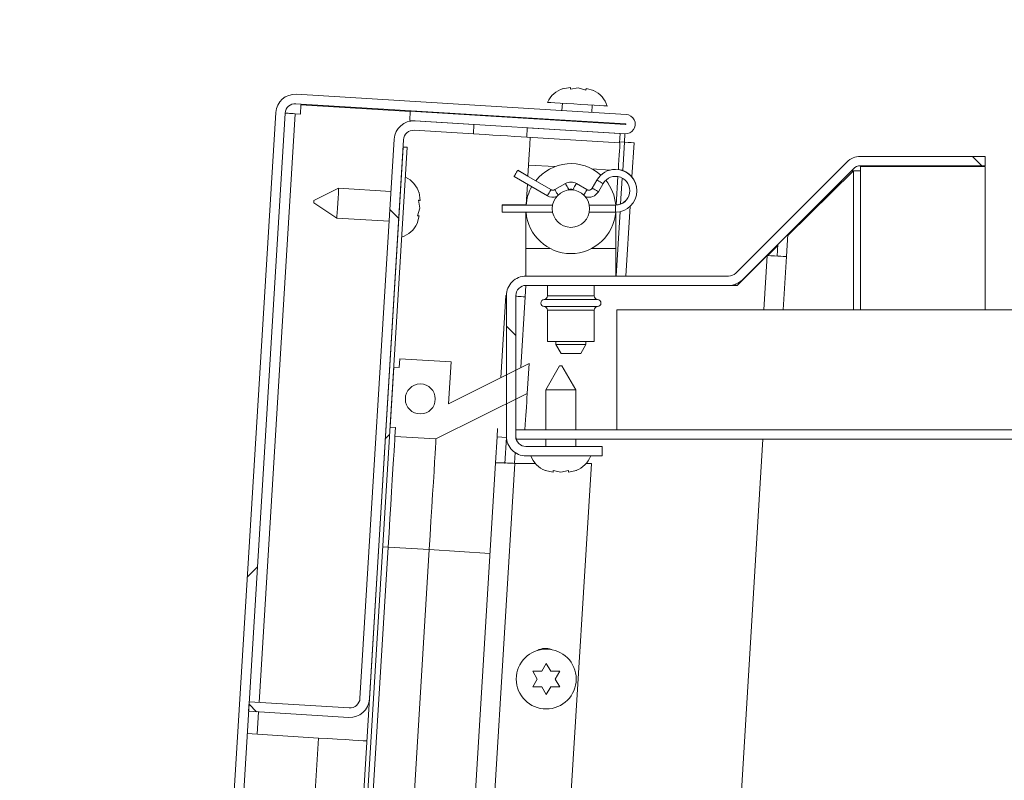
# Model space of a CAD drawing. Units: inches. Extents: x 0.1 to 10.8, y -1.1 to 8.4.
# Drawn here: x 6.9 to 7.2, y 7.3 to 7.5 of the extents above; entities that cross this region are included whole.
import ezdxf

# ---------------------------------------------------------------- set-up
doc = ezdxf.new("R2010")
doc.units = ezdxf.units.IN
doc.header["$MEASUREMENT"] = 0
pattern_1 = [(45, (0, 0), (-0.08838834764831843, 0.08838834764831845), [])]
pattern_2 = [(135.0000000000002, (0, 0), (-0.08838834764831814, -0.08838834764831875), [])]

msp = doc.modelspace()

# ---------------------------------------------------------------- hatches: boundary and pattern name
at = {"linetype": 'Continuous', "lineweight": 0}
h = msp.add_hatch(dxfattribs=at)
h.set_pattern_fill('ANSI31', style=0)
h.set_pattern_definition(pattern_1)
edge = h.paths.add_edge_path(flags=0)
edge.add_line((7.074950230780527, 7.394658063140044), (7.074950230780527, 7.392041396473378))
edge.add_line((7.074950230780527, 7.392041396473378), (7.466916897447193, 7.392041396473378))
edge.add_arc((7.466916897447193, 7.397458063140044), 0.005416666666666666, 270.0000000000008, 360.0000000000008)
edge.add_line((7.47233356411386, 7.397458063140044), (7.47233356411386, 7.508708063140044))
edge.add_line((7.47233356411386, 7.508708063140044), (7.469716897447194, 7.508708063140044))
edge.add_line((7.469716897447194, 7.508708063140044), (7.469716897447193, 7.397458063140044))
edge.add_arc((7.466916897447193, 7.397458063140044), 0.0028, 270, 360, ccw=False)
edge.add_line((7.466916897447193, 7.394658063140044), (7.074950230780527, 7.394658063140044))
h = msp.add_hatch(dxfattribs=at)
h.set_pattern_fill('ANSI31', style=0)
h.set_pattern_definition(pattern_1)
edge = h.paths.add_edge_path(flags=0)
edge.add_line((7.01579786050158, 6.310985765318557), (7.033915055003487, 6.309877670233044))
edge.add_arc((7.033911049193805, 6.309812175823699), 6.561679790026247e-05, -93.49999999894112, 86.49999999955799, ccw=False)
edge.add_line((7.033907043384126, 6.309746681414354), (6.942177407498606, 6.315357106290563))
edge.add_arc((6.942348343409304, 6.318151883726143), 0.0028, 176.499999999989, 266.50000000000796, ccw=False)
edge.add_line((6.939553565973723, 6.318322819636841), (7.010771774719432, 7.482730239895818))
edge.add_arc((7.013566552155013, 7.48255930398512), 0.0028, 86.50000000000819, 176.4999999999901, ccw=False)
edge.add_line((7.01373748806571, 7.485354081420701), (7.105467123951229, 7.479743656544493))
edge.add_arc((7.105463118141549, 7.479678162135148), 6.561679790026247e-05, -93.50000000048931, 86.50000000110617, ccw=False)
edge.add_line((7.105459112331868, 7.479612667725803), (7.045586612095979, 7.48327462671519))
edge.add_line((7.045586612095979, 7.48327462671519), (7.045426868417531, 7.48066284065932))
edge.add_line((7.045426868417531, 7.48066284065932), (7.105299368653418, 7.477000881669932))
edge.add_arc((7.105463118141549, 7.479678162135148), 0.002682283464566929, 266.4999999999902, 446.500000000028)
edge.add_line((7.105626867629678, 7.482355442600364), (7.01389723174416, 7.487965867476572))
edge.add_arc((7.013566552155013, 7.48255930398512), 0.005416666666666667, 86.50000000000531, 176.5000000000053)
edge.add_line((7.008159988663561, 7.482889983574267), (6.936941779917852, 6.318482563315291))
edge.add_arc((6.942348343409304, 6.318151883726143), 0.005416666666666667, 176.4999999999954, 266.5000000000056)
edge.add_line((6.942017663820157, 6.312745320234692), (7.033747299705675, 6.307134895358483))
edge.add_arc((7.033911049193805, 6.309812175823699), 0.002682283464566929, 266.500000000009, 446.4999999999712)
edge.add_line((7.034074798681937, 6.312489456288914), (7.015957604180031, 6.313597551374428))
edge.add_line((7.015957604180031, 6.313597551374428), (7.01579786050158, 6.310985765318557))
h = msp.add_hatch(dxfattribs=at)
h.set_pattern_fill('ANSI31', angle=90.0000000000002, style=0)
h.set_pattern_definition(pattern_2)
edge = h.paths.add_edge_path(flags=0)
edge.add_line((7.028624538877565, 7.317333957047049), (7.000759942421622, 7.319038228775731))
edge.add_line((7.000759942421622, 7.319038228775731), (7.000600198743172, 7.316426442719861))
edge.add_line((7.000600198743172, 7.316426442719861), (7.028464795199115, 7.314722170991178))
edge.add_arc((7.028795474788263, 7.320128734482631), 0.005416666666666666, 266.4999999999968, 356.4999999999968)
edge.add_line((7.034202038279715, 7.319798054893483), (7.043715435690562, 7.475340727647558))
edge.add_arc((7.046510213126144, 7.475169791736859), 0.0028, 86.49999999999119, 176.499999999972, ccw=False)
edge.add_line((7.046681149036842, 7.477964569172442), (7.063128765549346, 7.476958589851306))
edge.add_line((7.063128765549346, 7.476958589851306), (7.063288509227796, 7.479570375907176))
edge.add_line((7.063288509227796, 7.479570375907176), (7.046840892715291, 7.480576355228312))
edge.add_arc((7.046510213126144, 7.475169791736859), 0.005416666666666667, 86.50000000000531, 176.4999999999959)
edge.add_line((7.041103649634691, 7.475500471326007), (7.031590252223843, 7.319957798571934))
edge.add_arc((7.028795474788263, 7.320128734482631), 0.002799999999999999, 266.4999999999909, 356.50000000000796, ccw=False)
h = msp.add_hatch(dxfattribs=at)
h.set_pattern_fill('ANSI31', angle=90.0000000000002, style=0)
h.set_pattern_definition(pattern_2)
h.paths.add_polyline_path([(7.077977647048849, 7.476050393352493), (7.103824366246493, 7.474469540284071), (7.103984109924943, 7.477081326339942), (7.078137390727299, 7.478662179408364)], flags=0)
h = msp.add_hatch(dxfattribs=at)
h.set_pattern_fill('ANSI31', style=0)
h.set_pattern_definition(pattern_1)
h.paths.add_polyline_path([(6.974027168655452, 6.317383170572366), (7.04472137743682, 7.473223267144887), (7.043590157998608, 7.473292455489694), (6.97289594921724, 6.317452358917172)], flags=0)
h = msp.add_hatch(dxfattribs=at)
h.set_pattern_fill('ANSI31', angle=90.0000000000002, style=0)
h.set_pattern_definition(pattern_2)
edge = h.paths.add_edge_path(flags=0)
edge.add_line((7.099000230780525, 7.390046423153787), (7.077750230780524, 7.390046423153787))
edge.add_arc((7.077750230780524, 7.392846423153791), 0.0028, 180.0000000000182, 270.0000000000182, ccw=False)
edge.add_line((7.074950230780523, 7.39284642315379), (7.074950230780523, 7.432013089820457))
edge.add_arc((7.077750230780524, 7.43201308982046), 0.0028, 89.9999999999992, 180.0000000000545, ccw=False)
edge.add_line((7.077750230780524, 7.434813089820459), (7.134139907317671, 7.434813089820459))
edge.add_arc((7.134139907317671, 7.440229756487127), 0.005416666666666667, 270.0000000000008, 314.9999999999543)
edge.add_line((7.137970069049095, 7.436399594755696), (7.168832837156005, 7.467262362862606))
edge.add_arc((7.170812736143327, 7.465282463875283), 0.0028, 89.9999999999992, 134.9999999999863, ccw=False)
edge.add_line((7.170812736143327, 7.468082463875286), (7.205469342091245, 7.468082463875287))
edge.add_line((7.205469342091245, 7.468082463875287), (7.205469342091245, 7.470699130541953))
edge.add_line((7.205469342091245, 7.470699130541953), (7.17081273614333, 7.470699130541953))
edge.add_arc((7.170812736143327, 7.465282463875283), 0.005416666666666667, 89.9999999999718, 134.9999999999867)
edge.add_line((7.166982574411901, 7.469112625606711), (7.136119806304991, 7.438249857499801))
edge.add_arc((7.134139907317671, 7.440229756487127), 0.0028, 270, 314.9999999999101, ccw=False)
edge.add_line((7.134139907317671, 7.437429756487126), (7.077750230780524, 7.437429756487128))
edge.add_arc((7.077750230780524, 7.43201308982046), 0.005416666666666667, 90, 180.000000000029)
edge.add_line((7.072333564113856, 7.432013089820457), (7.072333564113856, 7.39284642315379))
edge.add_arc((7.077750230780524, 7.392846423153791), 0.005416666666666667, 180.0000000000102, 270.0000000000102)
edge.add_line((7.077750230780524, 7.387429756487121), (7.099000230780525, 7.387429756487121))
edge.add_line((7.099000230780525, 7.387429756487121), (7.099000230780525, 7.390046423153787))
h = msp.add_hatch(dxfattribs=at)
h.set_pattern_fill('ANSI31', angle=90.0000000000002, style=0)
h.set_pattern_definition(pattern_2)
h.paths.add_polyline_path([(7.103050230780522, 7.394658063140058), (7.469716897447189, 7.394658063140058), (7.469716897447189, 7.427991396473391), (7.103050230780522, 7.427991396473391)], flags=0)
h = msp.add_hatch(dxfattribs=at)
h.set_pattern_fill('ANSI34', angle=90.0000000000002, style=0)
h.set_pattern_definition([(135.0000000000002, (0, 0), (-0.5303300858899088, -0.5303300858899125), []), (135.0000000000002, (-6.172125317348642e-16, 0.176776695), (-0.5303300858899088, -0.5303300858899125), []), (135.0000000000002, (-1.23442506696121e-15, 0.353553391), (-0.5303300858899088, -0.5303300858899125), []), (135.0000000000002, (-1.851637598696074e-15, 0.530330086), (-0.5303300858899088, -0.5303300858899125), [])])
h.paths.add_polyline_path([(7.041459337239881, 7.395318769008614), (7.041306715891043, 7.392823432012559), (7.052731947695642, 7.392124634899563), (7.078104987999359, 7.404775166135397), (7.078613725828818, 7.413092956122245), (7.056223800063773, 7.401929750930111), (7.056936033025011, 7.413574656911701), (7.042629434247632, 7.414449685978367), (7.042476812898794, 7.411954348982312), (7.040979610701162, 7.412045921791615), (7.039962135042248, 7.395410341817916)], flags=0)
edge = h.paths.add_edge_path(flags=0)
edge.add_arc((7.048372773359211, 7.403244830866781), 0.004166666666666779, 0, 360)

# ---------------------------------------------------------------- linework, layer by layer
at = {"color": 7, "linetype": 'Continuous', "lineweight": 15}
for p, q in [((7.090157186159113, 7.489850549502064), (7.087967693230099, 7.489517639570091)), ((7.092318206528154, 7.489718355473626), (7.0901287527098, 7.489385445541652)), ((7.094450793447884, 7.489121135706093), (7.092318206528154, 7.489718355473626)), ((7.096611813816925, 7.488988941677654), (7.094479226897196, 7.489586161445186)), ((7.105626859896566, 7.482355460974856), (7.013897228009545, 7.487965885051646)), ((7.008160007175299, 7.482889947244869), (6.936941765005621, 6.318482563467218)), ((7.105467131963978, 7.479743651146705), (7.013737500076958, 7.485354075223496)), ((7.015166603567833, 7.485030551849754), (7.015010043598649, 7.482470993862433)), ((7.015166603567833, 7.485030551849754), (7.04558022556041, 7.48317037067206)), ((7.045586600597876, 7.483274639689758), (7.045426872665288, 7.480662829861608)), ((7.045586600597876, 7.483274639689758), (7.105459114278822, 7.479612630438045)), ((7.087883487980623, 7.485463193962947), (7.087760250293164, 7.483448212795738)), ((7.096078031538778, 7.482939461339545), (7.096201269226238, 7.484954442506755)), ((7.010771777892789, 7.482730219312281), (6.939553574833771, 6.318322818423717)), ((7.015010043598649, 7.482470993862433), (7.013566547385151, 7.482559305731135)), ((7.045426872665288, 7.480662829861608), (7.105299386346235, 7.477000898831214)), ((7.063288515214959, 7.479570390926), (7.046840879441673, 7.480576317083233)), ((7.087600522360578, 7.480836402967587), (7.08759250467542, 7.480705460480247)), ((7.095910285921035, 7.480196709024053), (7.095918303606192, 7.480327651511395)), ((7.063128748171712, 7.47695858109785), (7.046681151509086, 7.477964585476403)), ((7.063288515214959, 7.479570390926), (7.063128748171712, 7.47695858109785)), ((7.077977657524733, 7.476050431588871), (7.078137385457319, 7.478662163195702)), ((7.103984094873927, 7.477081310346738), (7.078137385457319, 7.478662163195702)), ((7.031590264506966, 7.319957834783869), (7.041103658607427, 7.475500457497774)), ((7.034202035224458, 7.319798028629963), (7.043715429324918, 7.475340729565187)), ((7.103824366941341, 7.474469578739907), (7.077977657524733, 7.476050431588871)), ((7.103824366941341, 7.474469578739907), (7.103984094873927, 7.477081310346738)), ((7.103840832528906, 7.474738972961175), (7.105156084890554, 7.474658561445652)), ((7.105299386346235, 7.477000898831214), (7.105156084890554, 7.474658561445652)), ((7.043590157883174, 7.473292426116252), (6.972895959437476, 6.317452359368224)), ((7.044721394592809, 7.473223278470607), (6.974027157036452, 6.317383170167504)), ((7.044721394592809, 7.473223278470607), (7.043590157883174, 7.473292426116252)), ((7.103824366941341, 7.474469578739907), (7.103908611301476, 7.474464416132879)), ((7.107250930024057, 7.464971555128553), (7.107833365962375, 7.474494766004497)), ((7.136119798306206, 7.438249822931395), (7.1669825671102, 7.469112591735389)), ((7.205469333174461, 7.470699154740611), (7.170812732641579, 7.470699154740611)), ((7.205469333174461, 7.468082495190707), (7.205469333174461, 7.470699154740611)), ((7.078295588074194, 7.465205436871175), (7.075469217169116, 7.46683721179855)), ((7.084725224020714, 7.461459965472513), (7.075469217169116, 7.466803889516824)), ((7.07829359343057, 7.465173209687911), (7.078485157439829, 7.468304956620814)), ((7.137970084487097, 7.436399575861162), (7.168832833735762, 7.467262344665156)), ((7.150607286056623, 7.44866037644557), (7.168832833735762, 7.466708068401537)), ((7.168832833735762, 7.466708068401537), (7.168278537916812, 7.466708068401537)), ((7.170812732641579, 7.466708068401537), (7.168832833735762, 7.466708068401537)), ((7.205469333174461, 7.468082495190707), (7.170812732641579, 7.468082495190707)), ((7.170812732641579, 7.467874739368498), (7.170812732641579, 7.466708068401537)), ((7.205469333174461, 7.467874739368498), (7.170812732641579, 7.467874739368498)), ((7.205469333174461, 7.427991409881902), (7.205469333174461, 7.467874739368498)), ((7.07448589697296, 7.465134020807291), (7.074500328806242, 7.465125729347519)), ((7.07448589697296, 7.465100698525566), (7.083741903824557, 7.459756774481255)), ((7.097512766964593, 7.464121445837977), (7.09620510207085, 7.461856469336512)), ((7.103334193048315, 7.465073242842736), (7.102850667967371, 7.457167414171543)), ((7.025659133023903, 7.461865777673426), (7.018769907719934, 7.458431001352254)), ((7.040215259981395, 7.460975540846406), (7.025659133023903, 7.461865777673426)), ((7.077810576788197, 7.457275594255171), (7.078159443869167, 7.462979805692968)), ((7.088741888730972, 7.463153535241585), (7.085808550172704, 7.461459965472513)), ((7.089525588122053, 7.461335046026704), (7.089725248037787, 7.461450344250325)), ((7.090808574189778, 7.461450344250325), (7.091008194994853, 7.461335046026704)), ((7.094725232944202, 7.461459965472513), (7.091791894385934, 7.463153535241585)), ((7.097908293062108, 7.460873149140355), (7.099215957955852, 7.463138125641819)), ((7.048213428919198, 7.456311907609984), (7.047880558097883, 7.458501322317678)), ((7.048345583836976, 7.458472927979026), (7.048012713015663, 7.46066234268672)), ((7.018731149056566, 7.457796861122341), (7.025150381567711, 7.45354803553847)), ((7.047616209151665, 7.454179281579595), (7.048213428919198, 7.456311907609984)), ((7.0778059617304, 7.457196434280745), (7.071132275269839, 7.457196434280745)), ((7.071132275269839, 7.457163111999021), (7.071132275269839, 7.457196434280745)), ((7.085152234198967, 7.457163111999021), (7.071132275269839, 7.457163111999021)), ((7.071132275269839, 7.455196393385389), (7.071132275269839, 7.457163111999021)), ((7.102665596327557, 7.457163111999021), (7.095381548917939, 7.457163111999021)), ((7.105566394817286, 7.437429750627162), (7.106752464671261, 7.456822067049912)), ((7.025150381567711, 7.45354803553847), (7.039706508525201, 7.452657720490132)), ((7.047484015123225, 7.452018261210553), (7.048081234890758, 7.454150887240943)), ((7.071132275269839, 7.455196393385389), (7.085152234198967, 7.455196393385389)), ((7.077766890181757, 7.445129779009111), (7.077766890181757, 7.455196393385389)), ((7.095381548917939, 7.455196393385389), (7.102665596327557, 7.455196393385389)), ((7.102766892935149, 7.455197253819893), (7.102766892935149, 7.445129779009111)), ((7.148083396990582, 7.450257186443529), (7.148080541912453, 7.450210566537642)), ((7.148083396990582, 7.450257186443529), (7.148124600070155, 7.450254683361333)), ((7.150631808440004, 7.449061338924728), (7.150249990628574, 7.442818495487033)), ((7.077766890181757, 7.437429750627162), (7.077766890181757, 7.445129779009111)), ((7.102766892935149, 7.445129779009111), (7.102766892935149, 7.437429750627162)), ((7.145030321148863, 7.44313779490957), (7.147816720960135, 7.445896973701967)), ((7.147839463808519, 7.446268994293242), (7.147638200355754, 7.442978301640938)), ((7.136507306718564, 7.434813091077259), (7.144843430863391, 7.443149215222086)), ((7.149343112216021, 7.427991409881902), (7.150249990628574, 7.442818495487033)), ((7.134139899400389, 7.437429750627162), (7.077750229040896, 7.437429750627162)), ((7.077540243911106, 7.431652324035153), (7.077733567900033, 7.43481301285594)), ((7.134139899400389, 7.434813091077259), (7.077750229040896, 7.434813091077259)), ((7.083766895535851, 7.434813091077259), (7.083766895535851, 7.431924143117299)), ((7.096766887581055, 7.431924143117299), (7.096766887581055, 7.434813091077259)), ((7.134139899400389, 7.434813091077259), (7.136507306718564, 7.434813091077259)), ((7.136119798306206, 7.435187927636003), (7.136119798306206, 7.434813091077259)), ((7.137840628204811, 7.436146451674163), (7.137698930286161, 7.436146451674163)), ((7.072133664590594, 7.431983043770207), (7.070738157156059, 7.40916635446166)), ((7.072133664590594, 7.431983043770207), (7.072333559170283, 7.431970763023186)), ((7.072333559170283, 7.43201308075655), (7.072333559170283, 7.392846414990993)), ((7.074950218720187, 7.43201308075655), (7.074950218720187, 7.392846414990993)), ((7.103050249661788, 7.394658098951154), (7.103050249661788, 7.427991409881902)), ((7.469716897536271, 7.427991409881902), (7.103050249661788, 7.427991409881902)), ((7.083766895535851, 7.427935403417782), (7.083766895535851, 7.419263084045601)), ((7.096766887581055, 7.419263084045601), (7.096766887581055, 7.427935403417782)), ((7.083766895535851, 7.419263084045601), (7.096766887581055, 7.419263084045601)), ((7.086100237469775, 7.419263084045601), (7.086100237469775, 7.418429792338523)), ((7.086100237469775, 7.418429792338523), (7.087543616351295, 7.415929760774657)), ((7.086100237469775, 7.418429792338523), (7.094433545647131, 7.418429792338523)), ((7.092990205876272, 7.415929760774657), (7.094433545647131, 7.418429792338523)), ((7.094433545647131, 7.418429792338523), (7.094433545647131, 7.419263084045601)), ((7.04247679474484, 7.411954318699303), (7.042629443648094, 7.414449656984053)), ((7.056936044599241, 7.413574673314161), (7.042629443648094, 7.414449656984053)), ((7.092990205876272, 7.415929760774657), (7.087543616351295, 7.415929760774657)), ((7.039962135794395, 7.395410353372158), (7.040979599596122, 7.412045915863387)), ((7.04247679474484, 7.411954318699303), (7.040979599596122, 7.412045915863387)), ((7.056936044599241, 7.413574673314161), (7.056223800382702, 7.401929787392433)), ((7.078613714176952, 7.413092986434205), (7.056223800382702, 7.401929787392433)), ((7.078613714176952, 7.413092986434205), (7.078105001831418, 7.404775166077931)), ((7.087132563322036, 7.412429747873771), (7.083283566008203, 7.405763101331885)), ((7.087132563322036, 7.412429747873771), (7.087450220096882, 7.412429747873771)), ((7.087450220096882, 7.412429747873771), (7.087767876871728, 7.412429747873771)), ((7.09161691329622, 7.405763101331885), (7.087767876871728, 7.412429747873771)), ((7.052731961609611, 7.392124666884244), (7.078105001831418, 7.404775166077931)), ((7.083283566008203, 7.405763101331885), (7.083283566008203, 7.394658098951154)), ((7.087450220096882, 7.405763101331885), (7.083283566008203, 7.405763101331885)), ((7.09161691329622, 7.405763101331885), (7.087450220096882, 7.405763101331885)), ((7.09161691329622, 7.394658098951154), (7.09161691329622, 7.405763101331885)), ((7.039962135794395, 7.395410353372158), (7.041459330943113, 7.395318756208074)), ((7.041306721150519, 7.392823417923323), (7.041459330943113, 7.395318756208074)), ((7.041306721150519, 7.392823417923323), (7.052731961609611, 7.392124666884244)), ((7.069733443429264, 7.3927396428911), (7.069291258315203, 7.385509881076593)), ((7.069876040893077, 7.395071185734696), (7.069733443429264, 7.3927396428911)), ((7.069733443429264, 7.3927396428911), (7.072340090650387, 7.392580227843787)), ((7.072342515511264, 7.392535250585591), (7.071903029032693, 7.385350074922687)), ((7.466916897298779, 7.394658098951154), (7.074950218720187, 7.394658098951154)), ((7.074950218720187, 7.392041361179932), (7.074950218720187, 7.394658098951154)), ((7.469716897536271, 7.394658098951154), (7.103050249661788, 7.394658098951154)), ((7.466916897298779, 7.392041361179932), (7.074950218720187, 7.392041361179932)), ((7.077750229040896, 7.390046404670284), (7.099000223559146, 7.390046404670284)), ((7.083283566008203, 7.392041361179932), (7.083283566008203, 7.390046404670284)), ((7.09161691329622, 7.390046404670284), (7.09161691329622, 7.392041361179932)), ((7.099000223559146, 7.390046404670284), (7.099000223559146, 7.387429745120381)), ((7.143666904010286, 7.392041361179932), (7.11974326571153, 7.000893310866699)), ((7.074541394998509, 7.385356880177405), (7.074724667547995, 7.388353538893081)), ((7.077750229040896, 7.387429745120381), (7.099000223559146, 7.387429745120381)), ((7.040825425377156, 6.920097337562011), (7.069291258315203, 7.385509881076593)), ((7.069614195029055, 6.954797957141936), (7.095947910375283, 7.385350074922687)), ((7.080363525074099, 7.385350074922687), (7.074708280181748, 7.385350074922687)), ((7.095947910375283, 7.385350074922687), (7.094536915119666, 7.385350074922687)), ((7.083120122562982, 7.383377724374115), (7.085285171329932, 7.382911838200515)), ((7.085285171329932, 7.383377724374115), (7.087450220096882, 7.382911838200515)), ((7.087450220096882, 7.382911838200515), (7.089615307974491, 7.383377724374115)), ((7.089615307974491, 7.382911838200515), (7.091780356741441, 7.383377724374115)), ((7.03942440333966, 7.362047631225616), (7.014422484163964, 6.95326982546171)), ((7.050849604688092, 7.361348801965217), (7.024869840808541, 6.936583067117456)), ((7.03942440333966, 7.362047631225616), (7.037927169080283, 7.362139150168381)), ((7.050849604688092, 7.361348801965217), (7.03942440333966, 7.362047631225616)), ((7.082146071593081, 7.327539827196046), (7.083396087375013, 7.329704836852336)), ((7.083396087375013, 7.329704836852336), (7.084646064046287, 7.327539827196046)), ((7.080896094921806, 7.325374739318437), (7.079646079139874, 7.327539827196046)), ((7.087146095610153, 7.327539827196046), (7.08589607982822, 7.325374739318437)), ((7.079646079139874, 7.323209651440828), (7.080896094921806, 7.325374739318437)), ((7.08589607982822, 7.325374739318437), (7.087146095610153, 7.323209651440828)), ((7.083396087375013, 7.321044641784537), (7.082146071593081, 7.323209651440828)), ((7.084646064046287, 7.323209651440828), (7.083396087375013, 7.321044641784537)), ((7.000759957550192, 7.319038264962374), (7.000600190506946, 7.316426455134224)), ((7.000759957550192, 7.319038264962374), (7.028624542322798, 7.317333978872655)), ((7.000600190506946, 7.316426455134224), (7.028464814390211, 7.314722169044504)), ((6.971812124846915, 6.520048502960285), (7.020064900760064, 7.30897423188961)), ((7.000218626914801, 7.310188070311689), (7.020064900760064, 7.30897423188961))]:
    msp.add_line(p, q, dxfattribs=at)
at = {"color": 8, "linetype": 'Continuous', "lineweight": 15}
for p, q in [((7.003554727042554, 7.318867273159907), (7.013566547385151, 7.482559305731135)), ((7.105156084890554, 7.474658561445652), (7.10467424156796, 7.466780423121244)), ((7.078485157439829, 7.468304956620814), (7.085807181299629, 7.467857139571812)), ((7.096116477316873, 7.467226597522554), (7.101208176719349, 7.466915198453197)), ((7.168832833735762, 7.466708068401537), (7.168832833735762, 7.427991409881902)), ((7.170812732641579, 7.427991409881902), (7.170812732641579, 7.466708068401537)), ((7.104544511511058, 7.464658826296779), (7.104104516593917, 7.457465359174102)), ((7.102665596327557, 7.455196393385389), (7.102665596327557, 7.457163111999021)), ((7.103974669205035, 7.455342197923264), (7.102879101416684, 7.437429750627162)), ((7.084423328841566, 7.445129779009111), (7.077766890181757, 7.445129779009111)), ((7.102766892935149, 7.445129779009111), (7.096110493385999, 7.445129779009111)), ((7.144843430863391, 7.443149215222086), (7.143916312684651, 7.427991409881902)), ((7.076335635604622, 7.411957134666773), (7.077540243911106, 7.431652324035153)), ((7.097691893784194, 7.430926977747749), (7.082841889332713, 7.430926977747749)), ((7.083766895535851, 7.431924143117299), (7.096766887581055, 7.431924143117299)), ((7.082841889332713, 7.428932568787332), (7.097691893784194, 7.428932568787332)), ((7.096766887581055, 7.427935403417782), (7.083766895535851, 7.427935403417782)), ((7.074708280181748, 7.385350074922687), (7.046531162130665, 6.924658266207106)), ((7.067750298338726, 7.36031510723988), (7.050849604688092, 7.361348801965217)), ((7.003013435517823, 7.310017156730542), (7.003394959999309, 7.316255541553076))]:
    msp.add_line(p, q, dxfattribs=at)
at = {"color": 7, "linetype": 'Continuous', "lineweight": 15, "flags": 128}
for points in [[(7.100360179404375, 7.484700066778658), (7.100118475529892, 7.484714850607874), (7.099407443743792, 7.484758341661017), (7.098268345791638, 7.484828036855892), (7.096767435130285, 7.484919868683932), (7.094991928529979, 7.485028439874153), (7.093044999909952, 7.485147492721066), (7.091039796407568, 7.485270143748636), (7.089092867787542, 7.485389274816868), (7.087317361187234, 7.48549784600709), (7.085816450525883, 7.485589677835129), (7.084677352573729, 7.485659294808685), (7.083966320787629, 7.485702785861828), (7.083724616913146, 7.485717569691045), (7.083724616913146, 7.485717569691045)], [(7.013566547385151, 7.482559305731135), (7.01302130568383, 7.482592628012859), (7.012497027295894, 7.482624698753487), (7.012013854210885, 7.482654266411918), (7.011590363991969, 7.482680157668376), (7.011242787562757, 7.482701433867036), (7.01098450076873, 7.482717234573394), (7.01082547682801, 7.482726934016901), (7.010771777892789, 7.482730219312281)], [(7.063128748171712, 7.47695858109785), (7.06471272987342, 7.47686174310542), (7.066526799583799, 7.476750747054323), (7.068499541238964, 7.476630129781037), (7.070553202848223, 7.47650450634336), (7.072606864457482, 7.476378882905684), (7.074579606112647, 7.476258265632399), (7.076393675823025, 7.476147269581301), (7.077977657524733, 7.476050431588871)], [(7.078485157439829, 7.468304956620814), (7.078576871935891, 7.469804381077112), (7.078665027361955, 7.471246156421601), (7.078746299311984, 7.472574901960709), (7.078817558933231, 7.473739539173386), (7.078875990258227, 7.474695325465394), (7.078919442200712, 7.475405575038309), (7.078946193891674, 7.475842910430618), (7.078955228453973, 7.47599059228014)], [(7.105156084890554, 7.474658561445652), (7.106180666832274, 7.474595827948131), (7.10704923635404, 7.474542715672801), (7.107629599427414, 7.474507281415473), (7.107833365962375, 7.474494766004497)], [(7.103908611301476, 7.474464416132879), (7.103899576739177, 7.474316734283357), (7.103872825048215, 7.473879320669729), (7.103829373105731, 7.473169149318133), (7.103770902670075, 7.472213284804807), (7.103699682159488, 7.471048647592128), (7.103618410209459, 7.469719902053021), (7.103530215672734, 7.468278126708533), (7.103456765854567, 7.467076960140067)], [(7.075469217169116, 7.466803889516824), (7.075431788268165, 7.466739044043702), (7.075325211721569, 7.466554441731801), (7.075165718452938, 7.466278164034495), (7.074977557071038, 7.465952294021196), (7.074789395689139, 7.465626424007896), (7.074629902420508, 7.46535014631059), (7.074523325873912, 7.465165543998688), (7.07448589697296, 7.465100698525566)], [(7.025659133023903, 7.461865777673426), (7.025655261068633, 7.461802653069314), (7.025625067639652, 7.461308607221017), (7.025568278962347, 7.46038019839052), (7.025491778512754, 7.459129361284742), (7.025404757295807, 7.457706906605948), (7.025317775189522, 7.456284451927154), (7.025241274739927, 7.455033614821376), (7.025184486062622, 7.454105205990879), (7.025154253522982, 7.453611160142583), (7.025150381567711, 7.45354803553847)], [(7.018731149056566, 7.457796861122341), (7.018732596150961, 7.45782095328847), (7.018736820102164, 7.457889709827523), (7.018743116918312, 7.457992570861485), (7.018750547943579, 7.458113892126638), (7.018757939858187, 7.458235213391792), (7.018764236674335, 7.458338074425754), (7.018768460625539, 7.458406830964806), (7.018769907719934, 7.458431001352254)], [(7.144843430863391, 7.443149215222086), (7.145898186678762, 7.443084682634239), (7.146912423851098, 7.443022653128586), (7.147847149053072, 7.442965473344687), (7.148666439144118, 7.442915411700781), (7.149338810043498, 7.442874267287196), (7.149838429160745, 7.442843682751623), (7.15014609316214, 7.442824909635158), (7.150249990628574, 7.442818495487033)], [(7.077540243911106, 7.431652324035153), (7.076995002209785, 7.431685646316879), (7.076470723821849, 7.431717717057506), (7.075987550736838, 7.431747284715938), (7.075564021407264, 7.431773175972395), (7.075216484088712, 7.431794452171055), (7.074958197294684, 7.431810252877413), (7.074950218720187, 7.431810722205324)], [(7.078105001831418, 7.404775166077931), (7.078089944227588, 7.404529081809606), (7.078044927858731, 7.403793410308146), (7.077970500274081, 7.402576364812004), (7.077867443686822, 7.400891164724023), (7.077736853195415, 7.398756348496714), (7.077580215004912, 7.396195226083019), (7.077486192979951, 7.394658098951154)], [(7.041306721150519, 7.392823417923323), (7.041290607558887, 7.392560124964906), (7.041242579669265, 7.391774782926133), (7.041163419694838, 7.390480767652487), (7.041054535619343, 7.38870021577713), (7.040917726533108, 7.386463711835635), (7.040755378186347, 7.383809427831483), (7.040570267435873, 7.380782732129465), (7.040365562245089, 7.377435485463811), (7.040144704352014, 7.373825024061057), (7.039911565711919, 7.370012986320265), (7.039670096501391, 7.366064687042466), (7.03942440333966, 7.362047631225616)], [(7.052731961609611, 7.392124666884244), (7.052715848017979, 7.391861373925828), (7.052667820128356, 7.391075953665736), (7.052588660153931, 7.389781938392089), (7.052479776078435, 7.38800146473805), (7.052342966992199, 7.385764882575238), (7.052180618645438, 7.383110598571086), (7.051995507894965, 7.380083981090385), (7.051790763593521, 7.376736734424731), (7.051569944811106, 7.373126194800659), (7.05133680617101, 7.369314157059867), (7.051095297849823, 7.365365857782068), (7.050849604688092, 7.361348801965217)], [(7.020064900760064, 7.30897423188961), (7.022683946060184, 7.30881403462911), (7.025202398744582, 7.308660016852781), (7.027523381710166, 7.308518045159516), (7.02955772265373, 7.308393673262938), (7.03122731758865, 7.308291516220843), (7.032467907701691, 7.308215641541798), (7.033231856209826, 7.308168943414592), (7.033489791007919, 7.308153142708234)]]:
    msp.add_lwpolyline(points, dxfattribs=at)
at = {"color": 8, "linetype": 'Continuous', "lineweight": 15, "flags": 128}
for points in [[(7.097512766964593, 7.464121445837977), (7.097577573327056, 7.464083977826366), (7.097762175638958, 7.463977440390429), (7.098038453336263, 7.463817947121798), (7.098364362460223, 7.463629746629239), (7.098690232473523, 7.463441624357999), (7.098966510170828, 7.463282131089367), (7.09915111248273, 7.463175515432113), (7.099215957955852, 7.463138125641819), (7.099215957955852, 7.463138125641819)], [(7.084725224020714, 7.461459965472513), (7.084687795119763, 7.461395119999392), (7.084581218573165, 7.46121051768749), (7.084421725304535, 7.460934239990184), (7.084233563922635, 7.460608369976884), (7.084045402540736, 7.460282499963585), (7.083885909272105, 7.460006222266279), (7.083779332725509, 7.459821619954377), (7.083741903824557, 7.459756774481255)], [(7.085808550172704, 7.461459965472513), (7.085845979073656, 7.461395119999392), (7.085952555620252, 7.46121051768749), (7.086112087999543, 7.460934239990184), (7.086300249381442, 7.460608369976884), (7.086488371652682, 7.460282499963585), (7.086647904031972, 7.460006222266279), (7.086677941018316, 7.45995412686809)], [(7.088741888730972, 7.463153535241585), (7.088779317631922, 7.463088689768463), (7.08888589417852, 7.462904087456559), (7.089045426557809, 7.462627809759256), (7.08923354882905, 7.462301939745956), (7.089421710210948, 7.461975991511337), (7.089581242590239, 7.461699713814032), (7.089687819136835, 7.461515111502129), (7.089725248037787, 7.461450344250325)], [(7.091791894385934, 7.463153535241585), (7.091754465484983, 7.463088689768463), (7.091647888938387, 7.462904087456559), (7.091488395669756, 7.462627809759256), (7.091300234287856, 7.462301939745956), (7.091112072905957, 7.461975991511337), (7.090952579637325, 7.461699713814032), (7.090846003090729, 7.461515111502129), (7.090808574189778, 7.461450344250325)], [(7.094725232944202, 7.461459965472513), (7.09468780404325, 7.461395119999392), (7.094581227496654, 7.46121051768749), (7.094421734228023, 7.460934239990184), (7.094233572846123, 7.460608369976884), (7.094045411464224, 7.460282499963585), (7.093885918195593, 7.460006222266279), (7.09385584209859, 7.45995412686809)], [(7.09620510207085, 7.461856469336512), (7.096269908433312, 7.46181907954622), (7.096454510745215, 7.461712463888964), (7.09673078844252, 7.461552970620332), (7.097056697566479, 7.461364770127775), (7.097382567579778, 7.461176647856534), (7.097658845277084, 7.461017154587903), (7.097843447588986, 7.460910538930647), (7.097908293062108, 7.460873149140355), (7.097908293062108, 7.460873149140355)]]:
    msp.add_lwpolyline(points, dxfattribs=at)
at = {"color": 7, "linetype": 'Continuous', "lineweight": 15}
for centre, radius in [((7.090266897447202, 7.456179756487126), 0.005208333333333925), ((7.048372773359223, 7.403244830866781), 0.004166666666665947), ((7.083396081358707, 7.325374729806725), 0.008333333333333748)]:
    msp.add_circle(centre, radius, dxfattribs=at)
for centre, radius, start, end in [((7.090221155454824, 7.48273256192156), 0.00714951338199553, 107.1592803336726, 155.3222867678702), ((7.093548271449564, 7.482529066789778), 0.007149513381995496, 17.67771323212419, 64.98100844770381), ((7.013566552155024, 7.48255930398512), 0.005416666666667267, 86.5000000000147, 176.5000000000053), ((7.013566552155024, 7.48255930398512), 0.002800000000001117, 86.50000000000908, 176.499999999992), ((7.046510213126155, 7.475169791736859), 0.005416666666667322, 86.49999999999595, 176.4999999999959), ((7.105463118141559, 7.479678162135148), 0.0026822834645669, 266.4999999999902, 86.50000000000827), ((7.046510213126155, 7.475169791736859), 0.002800000000001062, 86.50000000001019, 176.4999999999728), ((7.105463118141559, 7.479678162135148), 6.561679790069501e-05, 266.5000000002864, 86.49999999955881), ((7.170812736143338, 7.465282463875283), 0.005416666666669734, 89.9999999999718, 134.9999999999867), ((7.090266897447202, 7.456179756487126), 0.01250000000000088, 48.28228893835215, 141.5778797928061), ((7.102665612470214, 7.461146423153792), 0.005949999999999456, 90, 149.9999999999932), ((7.102665612470214, 7.461146423153792), 0.005950000000000344, 270.0000000000008, 90), ((7.102665612470214, 7.461179756487125), 0.005950000000000826, 359.8394740698969, 82.35902646620312), ((7.170812736143338, 7.465282463875283), 0.002800000000002356, 90, 134.9999999999743), ((7.041227620158248, 7.458408924188372), 0.007149513381995405, 17.15928033367936, 65.32228676787668), ((7.102665612470214, 7.461146423153792), 0.003983333333333854, 270.0000000000008, 149.9999999999978), ((7.090266897447202, 7.456179756487126), 0.01250000000000033, 4.667276991837989, 39.25796999412376), ((7.090266897447202, 7.456179756487126), 0.01250000000000011, 150.6227249569276, 175.7360332053291), ((7.085266897447202, 7.462398139489878), 0.001083333333333769, 239.9999999999846, 270.0000000000008), ((7.085266897447202, 7.462398139489878), 0.001083333333333769, 270.0000000000008, 299.9999999999764), ((7.090266897447202, 7.460512128610525), 0.00304999999999927, 90, 120.0000000000079), ((7.090266897447202, 7.460512128610525), 0.001083333333332469, 59.99999999996029, 119.999999999999), ((7.090266897447202, 7.460512128610525), 0.00304999999999927, 59.99999999999213, 90), ((7.095266897447202, 7.462398139489878), 0.003049999999999595, 250.8301360607509, 330.0000000000157), ((7.095266897447202, 7.462398139489878), 0.001083333333333769, 239.9999999999846, 270.0000000000008), ((7.095266897447202, 7.462398139489878), 0.001083333333334007, 270.0000000000008, 330.0000000000081), ((7.102665612470214, 7.461179756487125), 0.003983333333333154, 272.6921341683015, 359.7602097361331), ((7.085266897447202, 7.462398139489878), 0.003050000000000051, 240.0000000000013, 289.1698638190589), ((7.090266897447202, 7.456179756487126), 0.01250000000000014, 184.3586820882408, 355.6429580512769), ((7.041024125026466, 7.455081808193633), 0.007149513381995871, 287.6777132321229, 334.9810084476982), ((7.077750230780535, 7.43201308982046), 0.005416666666668846, 90, 180.000000000029), ((7.134139907317681, 7.440229756487127), 0.00280000000000123, 270.0000000000008, 314.9999999999237), ((7.134139907317681, 7.440229756487127), 0.005416666666667957, 270.0000000000008, 314.9999999999609), ((7.077750230780535, 7.43201308982046), 0.002800000000001468, 90, 180.0000000000553), ((7.082916897447201, 7.429929756487125), 0.001000000000001041, 94.30122230424757, 265.6987776957495), ((7.082766897447201, 7.431924123554643), 0.001000000000000334, 274.3012223050718, 0), ((7.097766897447201, 7.431924123554643), 0.0009999999999993835, 180, 265.6987776949806), ((7.097616897447201, 7.429929756487125), 0.001000000000001108, 274.3012223043029, 85.6987776957017), ((7.082766897447201, 7.427935389419607), 0.001000000000000334, 0, 85.69877769492905), ((7.097766897447201, 7.427935389419607), 0.0009999999999993835, 94.30122230502022, 180), ((7.077750230780533, 7.392846423153791), 0.005416666666669734, 180.0000000000102, 270.0000000000196), ((7.077750230780533, 7.392846423153791), 0.002800000000003244, 180.000000000019, 270.0000000000372), ((7.08578356411387, 7.390012603202451), 0.007149513381995246, 201.1777132321223, 248.4810084476996), ((7.089116897447204, 7.390012603202451), 0.007149513381995111, 290.6592803336654, 338.8222867678768), ((7.083163140030342, 7.329205026910394), 0.004683333333333846, 69.28289314173712, 117.6774740811575), ((7.028795474788272, 7.320128734482631), 0.005416666666667322, 266.5000000000061, 356.4999999999968), ((7.028795474788272, 7.320128734482631), 0.002800000000001062, 266.5000000000099, 356.500000000011)]:
    msp.add_arc(centre, radius, start, end, dxfattribs=at)
for points, knots in [([(7.0901287527098, 7.489385445541652), (7.090131600608804, 7.489432160434044), (7.090137707791157, 7.489532338272539), (7.090150290190453, 7.489738212254518), (7.090154220863591, 7.489802244013243), (7.090157186159112, 7.489850549502065)], [0, 0, 0, 0, 0.1766847009598564, 0.3788918379318718, 1, 1, 1, 1]), ([(7.094479226897196, 7.489586161445186), (7.094476462185009, 7.489540839613089), (7.09447201168741, 7.489467882758524), (7.094456622611663, 7.489216395511026), (7.094450793447884, 7.489121135706093)], [0, 0, 0, 0, 0.6212141733551957, 1, 1, 1, 1]), ([(7.047880558097883, 7.458501322317678), (7.047927246131051, 7.458498454740902), (7.048027421154954, 7.458492301995699), (7.048233285611508, 7.458479843266295), (7.048297296595019, 7.45847590149128), (7.048345583836976, 7.458472927979026)], [0, 0, 0, 0, 0.1765594813325925, 0.3788304852946874, 1, 1, 1, 1]), ([(7.048081234890758, 7.454150887240943), (7.048035903541203, 7.454153657726788), (7.047962938793276, 7.454158117064601), (7.047711452639406, 7.454173467879286), (7.047616209151665, 7.454179281579595)], [0, 0, 0, 0, 0.6212774092121478, 1, 1, 1, 1]), ([(7.069291258315203, 7.385509881076593), (7.069373406719574, 7.385519137710762), (7.06953770443531, 7.385537651081304), (7.070790585665994, 7.385503930400294), (7.072580258113144, 7.38543739193967), (7.073998944879087, 7.38537918037398), (7.074708280181748, 7.385350074922687)], [0, 0, 0, 0, 0.2499989866467832, 0.5000007335075434, 0.7500032145632317, 0.9999999999999999, 0.9999999999999999, 0.9999999999999999, 0.9999999999999999]), ([(7.085285171329932, 7.382911838200515), (7.085285171329932, 7.382957264358432), (7.085285171329932, 7.383030396032805), (7.085285171329932, 7.383282294196052), (7.085285171329932, 7.383377724374115)], [0, 0, 0, 0, 0.6211557208967534, 1, 1, 1, 1]), ([(7.089615307974491, 7.383377724374115), (7.089615307974491, 7.38333096510175), (7.089615307974491, 7.383230670925686), (7.089615307974491, 7.383024263895956), (7.089615307974491, 7.382960178772177), (7.089615307974491, 7.382911838200515)], [0, 0, 0, 0, 0.1766750015952813, 0.3789510148505192, 1, 1, 1, 1]), ([(7.079646079139874, 7.327539827196046), (7.079788765102027, 7.327539827196046), (7.080094790341592, 7.327539827196046), (7.080920633169036, 7.327539827196046), (7.081619134753405, 7.327539827196046), (7.082146071593081, 7.327539827196046)], [0, 0, 0, 0, 0.176657407738016, 0.3788853837330751, 1, 1, 1, 1]), ([(7.084646064046287, 7.327539827196046), (7.085174198266355, 7.327539827196046), (7.08602434517833, 7.327539827196046), (7.086837931197215, 7.327539827196046), (7.087146095610153, 7.327539827196046)], [0, 0, 0, 0, 0.621227005153608, 0.9999999999999999, 0.9999999999999999, 0.9999999999999999, 0.9999999999999999]), ([(7.082146071593081, 7.323209651440828), (7.08161795063672, 7.323209651440828), (7.080767817190057, 7.323209651440828), (7.079954243551501, 7.323209651440828), (7.079646079139874, 7.323209651440828)], [0, 0, 0, 0, 0.62122124289129, 1, 1, 1, 1]), ([(7.087146095610153, 7.323209651440828), (7.087003409647607, 7.323209651440828), (7.0866973844072, 7.323209651440828), (7.085871529030471, 7.323209651440828), (7.085173014113391, 7.323209651440828), (7.084646064046287, 7.323209651440828)], [0, 0, 0, 0, 0.1766547207562708, 0.3788796208379741, 1, 1, 1, 1])]:
    msp.add_open_spline(points, degree=3, knots=knots, dxfattribs=at)

doc.saveas('drawing.dxf')
